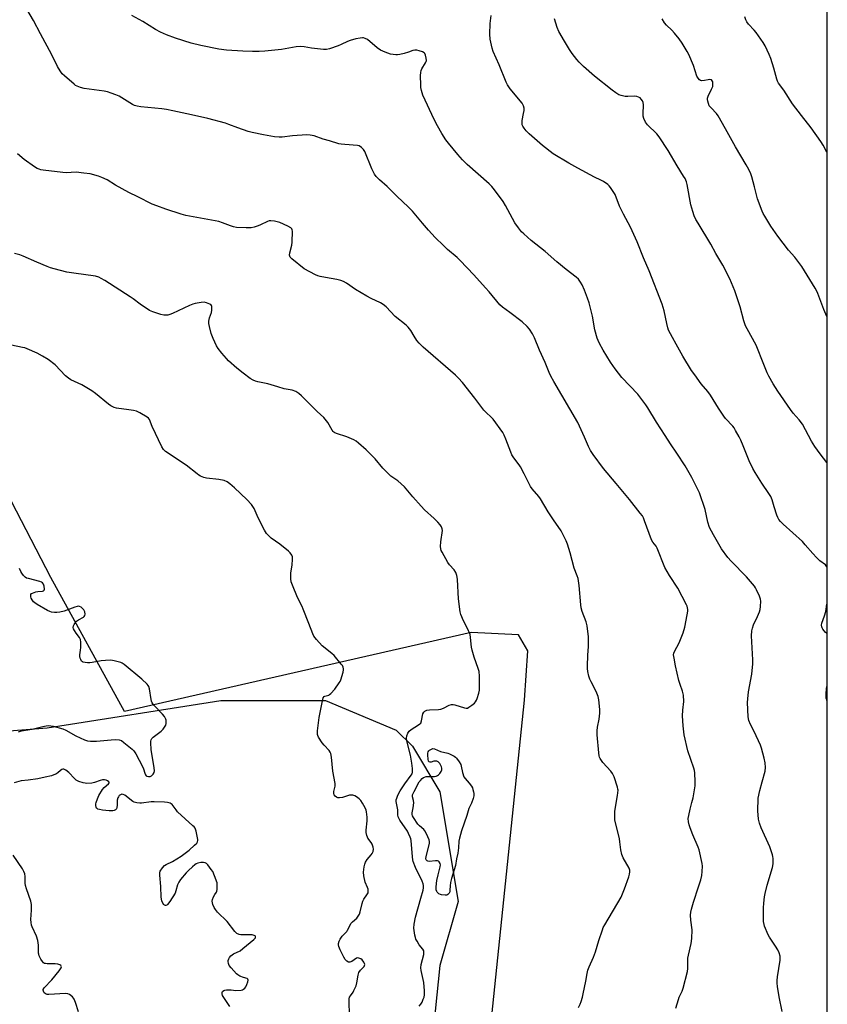
# Model space of a CAD drawing. Units: inches. Extents: x 1267769 to 1273769, y 573449 to 577450.
# Drawn here: x 1273379 to 1273769, y 574599 to 575073 of the extents above; entities that cross this region are included whole.
import ezdxf

# ---------------------------------------------------------------- set-up
doc = ezdxf.new("R2010")
doc.units = ezdxf.units.IN
doc.header["$MEASUREMENT"] = 0
for name, color, linetype in [('NTRL-Farm Land', 3, 'Continuous'), ('NTRL-Trees', 3, 'Continuous'), ('Undefined', 1, 'Continuous')]:
    doc.layers.add(name, color=color, linetype=linetype)

msp = doc.modelspace()

# ---------------------------------------------------------------- linework, layer by layer
at = {"layer": 'NTRL-Farm Land'}
for points in [[(1273768.98, 577132.83), (1273768.72, 573704.57)], [(1273604.33, 574565.14), (1273622.95, 574745.24), (1273624.59, 574769.16), (1273620.04, 574776.81), (1273597.14, 574777.93), (1273429.91, 574739.93), (1273394.48, 574804.47), (1273354.11, 574882.02)]]:
    msp.add_lwpolyline(points, dxfattribs=at)
at = {"layer": 'NTRL-Trees'}
msp.add_lwpolyline([(1273335.49, 574727.54), (1273392.72, 574731.95), (1273476.37, 574745.15), (1273526.94, 574745.15), (1273561.06, 574730.91), (1273568.83, 574723.14), (1273582.04, 574701.13), (1273590.85, 574648.29), (1273582.04, 574617.47), (1273577.64, 574573.45)], dxfattribs=at)
at = {"layer": 'Undefined'}
for points, elevation in [([(1273695.93, 574596.8), (1273697.14, 574601.04), (1273697.54, 574602.11), (1273698.89, 574605.11), (1273699.37, 574606.44), (1273701.5, 574614.51), (1273701.64, 574615.95), (1273701.73, 574621.01), (1273701.99, 574622.43), (1273703.36, 574628.08), (1273703.62, 574630.43), (1273703.75, 574634.6), (1273703.14, 574639.2), (1273703.01, 574641.74), (1273703.08, 574643.15), (1273703.4, 574644.58), (1273704.35, 574647.98), (1273706.88, 574655.28), (1273707.98, 574658.76), (1273708.41, 574660.72), (1273708.65, 574662.72), (1273708.69, 574665.25), (1273708.59, 574666.64), (1273707.19, 574673.1), (1273706.69, 574674.5), (1273704.17, 574680.37), (1273702.8, 574683.84), (1273702.33, 574685.19), (1273702.06, 574686.6), (1273701.93, 574688.33), (1273702.1, 574689.8), (1273702.75, 574692.71), (1273703.69, 574695.99), (1273704.24, 574698.22), (1273705.17, 574703.95), (1273705.3, 574705.95), (1273705.08, 574710.25), (1273704.91, 574711.39), (1273704.59, 574712.52), (1273701.69, 574720.94), (1273699.88, 574728.65), (1273699.4, 574732.88), (1273699.17, 574737.71), (1273699.29, 574740.57), (1273699.79, 574744.73), (1273699.53, 574747.67), (1273699.15, 574749.68), (1273697.94, 574752.86), (1273697.38, 574754.84), (1273695.77, 574761.8), (1273695.03, 574765.63), (1273694.84, 574767.1), (1273694.92, 574768.04), (1273695.23, 574768.85), (1273697.52, 574773.03), (1273698.87, 574776.14), (1273699.42, 574777.75), (1273700.18, 574780.52), (1273700.91, 574783.89), (1273701.64, 574788.16), (1273701.68, 574789.02), (1273701.6, 574789.81), (1273701.41, 574790.56), (1273701.11, 574791.34), (1273696.91, 574799.26), (1273692.79, 574805.43), (1273690.53, 574809.27), (1273686.97, 574818.6), (1273686.41, 574819.58), (1273684.81, 574821.48), (1273684.2, 574822.6), (1273680.86, 574831.82), (1273680.29, 574833.18), (1273679.77, 574834.13), (1273678.76, 574835.52), (1273673.49, 574842.09), (1273667.05, 574849.71), (1273660.98, 574857.07), (1273655.98, 574863.69), (1273654.73, 574865.6), (1273653.72, 574867.56), (1273651.89, 574872.09), (1273648.59, 574879.22), (1273637.05, 574898.86), (1273635.65, 574901.43), (1273634.8, 574903.26), (1273632.94, 574908.04), (1273630.16, 574914.01), (1273627.77, 574920.06), (1273626.79, 574921.89), (1273625.38, 574924.15), (1273624.2, 574925.46), (1273621.81, 574927.65), (1273615.78, 574932.18), (1273612.28, 574934.72), (1273610.97, 574935.84), (1273605.81, 574942.12), (1273604.07, 574944.13), (1273598.47, 574950.42), (1273591.93, 574957.33), (1273590.45, 574958.76), (1273585.78, 574962.57), (1273583.85, 574964.42), (1273579.85, 574968.42), (1273576.53, 574971.91), (1273573.63, 574975.19), (1273568.82, 574981), (1273566.84, 574983.18), (1273561.56, 574988.1), (1273556.63, 574992.87), (1273552.93, 574996.21), (1273551.3, 574997.79), (1273550.48, 574998.91), (1273549.21, 575001.42), (1273545.87, 575009.77), (1273545.23, 575010.71), (1273544.24, 575011.68), (1273543.14, 575012.48), (1273542.38, 575012.73), (1273536.31, 575013.15), (1273534.53, 575013.33), (1273533.37, 575013.54), (1273528.89, 575014.95), (1273525.8, 575015.8), (1273521.51, 575017.34), (1273519.58, 575017.76), (1273517.9, 575017.79), (1273510.93, 575017.33), (1273506.01, 575016.76), (1273504.59, 575016.67), (1273502.36, 575016.84), (1273496.94, 575017.81), (1273491.54, 575018.95), (1273489.56, 575019.45), (1273484.62, 575021.22), (1273480.29, 575022.9), (1273478.6, 575023.43), (1273470.19, 575025.66), (1273462.26, 575027.5), (1273453.33, 575029.48), (1273450.27, 575030.05), (1273447.99, 575030.32), (1273437.82, 575031.29), (1273436.12, 575031.59), (1273434.8, 575032.02), (1273433.76, 575032.49), (1273427.45, 575036.41), (1273425.82, 575037.13), (1273423.59, 575037.92), (1273421.69, 575038.51), (1273420.15, 575038.84), (1273410.58, 575040.15), (1273408.67, 575040.67), (1273407.09, 575041.25), (1273406.35, 575041.68), (1273405.65, 575042.22), (1273400.94, 575046.23), (1273399.91, 575047.27), (1273398.86, 575048.71), (1273397.59, 575050.72), (1273394.86, 575056.39), (1273389.41, 575066.53), (1273386.03, 575072.99), (1273381.19, 575081.08)], 606), ([(1273747.23, 574595.18), (1273745.78, 574602.34), (1273744.99, 574607.23), (1273744.8, 574608.96), (1273744.82, 574610.14), (1273744.98, 574611.91), (1273746.2, 574619.98), (1273746.27, 574621.11), (1273746.2, 574621.93), (1273745.78, 574623.51), (1273745.08, 574625.01), (1273744.06, 574626.69), (1273741.12, 574630.99), (1273740.41, 574632.26), (1273738.7, 574636.39), (1273738.47, 574637.24), (1273738.27, 574638.68), (1273738.12, 574641.01), (1273738.21, 574645.15), (1273738.32, 574647.52), (1273738.63, 574650.49), (1273738.97, 574652.2), (1273740.01, 574656.08), (1273742.55, 574664.64), (1273742.78, 574666.4), (1273742.79, 574669.05), (1273742.68, 574669.91), (1273742.46, 574670.75), (1273741.18, 574674.6), (1273737.03, 574683.77), (1273736.3, 574686.02), (1273735.81, 574688.03), (1273735.56, 574690.11), (1273735.44, 574691.89), (1273735.66, 574698.02), (1273736.37, 574701.85), (1273737.62, 574705.93), (1273738.95, 574711.05), (1273739.12, 574712.79), (1273739.06, 574715.14), (1273738.56, 574717.42), (1273737.22, 574722.22), (1273736.75, 574723.6), (1273733.68, 574730.16), (1273731.86, 574733.66), (1273731.12, 574735.58), (1273730.83, 574737.33), (1273730.47, 574744.19), (1273730.56, 574745.93), (1273730.96, 574749.37), (1273732.52, 574757.8), (1273733.06, 574762.76), (1273733.07, 574764.81), (1273732.44, 574776.28), (1273732.57, 574778.76), (1273732.84, 574780.09), (1273733.39, 574781.63), (1273735.37, 574785.62), (1273736.33, 574787.95), (1273736.63, 574789.02), (1273736.8, 574790.43), (1273736.93, 574792.97), (1273736.79, 574794.07), (1273736.29, 574795.4), (1273734.83, 574798.52), (1273734.29, 574799.52), (1273733.78, 574800.25), (1273729.99, 574804.84), (1273722.54, 574812.4), (1273720.95, 574814.11), (1273717.94, 574818.34), (1273714.06, 574824.95), (1273712.22, 574828.48), (1273711.33, 574831.15), (1273710.08, 574837.27), (1273707.31, 574845.29), (1273706.57, 574846.89), (1273703.58, 574852.64), (1273700.46, 574858.3), (1273696.42, 574864.44), (1273693.31, 574868.86), (1273690.8, 574872.89), (1273686.54, 574879.3), (1273682.35, 574886.18), (1273681.39, 574887.62), (1273677.53, 574892.8), (1273669.88, 574900.88), (1273666.57, 574904.97), (1273664.31, 574908.19), (1273660.85, 574914.02), (1273659.12, 574917.2), (1273658.39, 574918.72), (1273657.98, 574919.8), (1273656.86, 574923.78), (1273655.67, 574930.41), (1273654.14, 574936.78), (1273653.32, 574939.13), (1273651.81, 574942.95), (1273650.67, 574945.56), (1273649.99, 574946.81), (1273648.91, 574948.19), (1273647.87, 574949.21), (1273643.01, 574952.97), (1273638.51, 574956.65), (1273632.87, 574961.56), (1273626.17, 574966.97), (1273622.56, 574970.11), (1273621.49, 574971.14), (1273620.02, 574973.03), (1273618.32, 574975.49), (1273613.75, 574983.85), (1273612.66, 574985.68), (1273608.49, 574991.38), (1273607.15, 574992.91), (1273605.91, 574994.16), (1273595.26, 575003.61), (1273593, 575005.86), (1273590.67, 575008.39), (1273586.22, 575013.77), (1273585.02, 575015.38), (1273582.96, 575018.47), (1273580.89, 575022.23), (1273579.3, 575025.31), (1273573.91, 575036.99), (1273573.47, 575038.06), (1273573.15, 575039.18), (1273572.9, 575040.64), (1273572.83, 575041.8), (1273572.79, 575046.46), (1273572.89, 575047.88), (1273573.12, 575048.9), (1273573.39, 575049.63), (1273575.22, 575052.53), (1273575.5, 575053.2), (1273575.58, 575053.7), (1273575.49, 575054.85), (1273575.16, 575056.28), (1273574.84, 575057.03), (1273574.49, 575057.42), (1273573.76, 575057.82), (1273572.06, 575058.38), (1273570.91, 575058.66), (1273570.08, 575058.7), (1273569.08, 575058.49), (1273567.01, 575057.74), (1273564.8, 575057.05), (1273562.84, 575056.56), (1273561.68, 575056.45), (1273560.81, 575056.46), (1273558.2, 575056.78), (1273555.75, 575057.62), (1273553.37, 575058.66), (1273551.84, 575059.76), (1273547.11, 575063.81), (1273546.11, 575064.34), (1273545.31, 575064.55), (1273544.75, 575064.59), (1273543.58, 575064.49), (1273541.53, 575064.12), (1273538.79, 575063.39), (1273537.47, 575062.89), (1273534.4, 575061.38), (1273533.05, 575060.81), (1273528.83, 575059.3), (1273527.39, 575059), (1273525.94, 575059.04), (1273521.54, 575059.44), (1273520.09, 575059.65), (1273516.64, 575060.33), (1273514.72, 575060.45), (1273512.74, 575060.3), (1273505.72, 575059.06), (1273497.68, 575058.23), (1273494.99, 575058.08), (1273491.73, 575058.01), (1273487.11, 575058.12), (1273479.16, 575058.59), (1273475.52, 575059.09), (1273466.83, 575060.89), (1273462.09, 575061.99), (1273454.49, 575064.4), (1273450.19, 575066.11), (1273447.25, 575067.41), (1273444.92, 575068.61), (1273438.86, 575072.49), (1273433.49, 575075.4)], 608), ([(1273768.8, 574859.88), (1273765.51, 574864.07), (1273762.97, 574867.61), (1273761.36, 574870.2), (1273756.95, 574878.4), (1273755.37, 574880.47), (1273752.47, 574883.75), (1273751.22, 574885.42), (1273745.07, 574894.29), (1273742.84, 574897.83), (1273740.69, 574901.55), (1273739.95, 574903.12), (1273738.32, 574907.14), (1273734.67, 574916.49), (1273730.27, 574924.31), (1273729.58, 574925.8), (1273728.75, 574928.16), (1273726.88, 574934.89), (1273724.31, 574942.7), (1273723.61, 574944.64), (1273721.96, 574948.5), (1273718.58, 574954.97), (1273715.22, 574960.64), (1273712.76, 574965.15), (1273706.63, 574975.23), (1273705.63, 574977.04), (1273704.82, 574978.83), (1273704.03, 574980.93), (1273703.18, 574984.17), (1273701.41, 574993.85), (1273701, 574995.19), (1273700.37, 574996.73), (1273699.67, 574998), (1273696.51, 575002.98), (1273692.13, 575010.24), (1273687.79, 575016.92), (1273686.68, 575018.28), (1273682.28, 575022.64), (1273681.75, 575023.32), (1273681.32, 575024.03), (1273680.47, 575025.78), (1273680.18, 575026.84), (1273680.14, 575027.98), (1273680.34, 575032.33), (1273680.18, 575033.44), (1273679.84, 575034.16), (1273679.21, 575035.05), (1273678.63, 575035.61), (1273677.89, 575036.03), (1273677.09, 575036.32), (1273675.95, 575036.48), (1273672.71, 575036.34), (1273671.54, 575036.39), (1273669.54, 575036.75), (1273668.48, 575037.16), (1273667.02, 575038.06), (1273665.13, 575039.37), (1273656.66, 575046.19), (1273651.33, 575050.81), (1273649.27, 575052.87), (1273648.12, 575054.21), (1273645.97, 575057.01), (1273644.66, 575058.95), (1273642.18, 575062.92), (1273639.49, 575067.73), (1273638.71, 575069.6), (1273637.44, 575073.81)], 612), ([(1273768.81, 574930.25), (1273767.27, 574933.58), (1273764.37, 574941.42), (1273763.82, 574942.76), (1273763.19, 574944.01), (1273756.66, 574954.38), (1273753.23, 574958.92), (1273750.3, 574962.32), (1273745.04, 574968.94), (1273741.71, 574973.77), (1273738.79, 574978.66), (1273738.06, 574979.97), (1273737.56, 574981.06), (1273735.31, 574986.93), (1273734.91, 574988.33), (1273733.89, 574992.81), (1273732.62, 574997.64), (1273732.13, 574999.02), (1273731.12, 575001.15), (1273729.91, 575003.34), (1273724.61, 575012.12), (1273719.94, 575020.77), (1273716.4, 575026.98), (1273715.53, 575028.16), (1273712.89, 575030.79), (1273712.35, 575031.43), (1273712.05, 575031.9), (1273711.62, 575032.98), (1273711.29, 575034.1), (1273711.13, 575034.95), (1273711.12, 575035.5), (1273711.44, 575036.54), (1273713.18, 575039.88), (1273713.71, 575041.17), (1273713.82, 575041.7), (1273713.83, 575042.56), (1273713.69, 575043.38), (1273713.51, 575043.87), (1273713.05, 575044.36), (1273712.33, 575044.52), (1273711.58, 575044.42), (1273709.72, 575043.99), (1273708.36, 575043.93), (1273707.86, 575044.08), (1273707.39, 575044.36), (1273706.61, 575045.15), (1273706.11, 575046.14), (1273704.38, 575051.2), (1273702.2, 575056.56), (1273701.38, 575058.09), (1273698.95, 575062.05), (1273697.45, 575064.19), (1273695.32, 575066.93), (1273693.9, 575068.37), (1273691.33, 575070.7), (1273690.41, 575071.77), (1273689.29, 575073.73)], 614), ([(1273768.81, 575009.47), (1273766.99, 575012.86), (1273765.87, 575014.6), (1273761.18, 575021.19), (1273756.46, 575027.16), (1273752.11, 575032.83), (1273748, 575039.33), (1273745.5, 575042.77), (1273745.02, 575043.67), (1273744.64, 575044.67), (1273743.23, 575049.96), (1273741.77, 575054.72), (1273740.99, 575056.59), (1273739.02, 575060.79), (1273738.1, 575062.29), (1273734.65, 575067.13), (1273733.72, 575068.26), (1273730.94, 575071.22), (1273730.17, 575072.32), (1273729.7, 575073.25), (1273729.24, 575074.77)], 616), ([(1273648.97, 574597.24), (1273649.69, 574598.72), (1273650.2, 574600.11), (1273650.81, 574602.09), (1273651.22, 574603.8), (1273652.52, 574609.82), (1273653.13, 574613.53), (1273653.52, 574615.15), (1273654.12, 574616.76), (1273656.22, 574621.35), (1273657.22, 574623.95), (1273658.72, 574629.5), (1273660.46, 574634.66), (1273660.93, 574635.71), (1273661.64, 574636.97), (1273669.57, 574650.42), (1273671.12, 574654.31), (1273673.2, 574660.11), (1273673.61, 574661.5), (1273673.76, 574662.6), (1273673.68, 574663.33), (1273673.32, 574664.3), (1273670.49, 574669.24), (1273670.11, 574670.05), (1273669.83, 574670.87), (1273669.35, 574673.15), (1273668.96, 574677.01), (1273668.74, 574678.46), (1273666.52, 574687.69), (1273666.42, 574689.42), (1273666.48, 574691.74), (1273667.81, 574699.34), (1273668.01, 574701.89), (1273667.98, 574702.45), (1273667.8, 574703.3), (1273666.09, 574708.32), (1273665.4, 574709.92), (1273664.49, 574711.08), (1273660.64, 574715.27), (1273659.47, 574717.15), (1273659.14, 574717.9), (1273658.99, 574718.46), (1273658.78, 574719.93), (1273657.92, 574728.53), (1273658, 574730.58), (1273658.16, 574732.32), (1273658.94, 574736.24), (1273659.32, 574739.04), (1273659.24, 574740.78), (1273658.77, 574745.41), (1273658.36, 574747.06), (1273657.48, 574749.46), (1273655.02, 574754.16), (1273654.4, 574755.48), (1273653.99, 574756.87), (1273653.48, 574759.14), (1273653.24, 574760.57), (1273653.22, 574761.75), (1273653.49, 574767.07), (1273653.81, 574771.12), (1273653.83, 574773.63), (1273653.71, 574775.9), (1273653.13, 574781.13), (1273652.66, 574783.04), (1273650.73, 574788.02), (1273650.19, 574789.84), (1273650, 574791.26), (1273649.21, 574800.63), (1273648.95, 574802.92), (1273648.75, 574804.05), (1273648.33, 574805.29), (1273646.81, 574808.95), (1273644.96, 574816.28), (1273643.64, 574820.45), (1273643.04, 574822.09), (1273640.58, 574826.99), (1273636.84, 574832.29), (1273634.28, 574836.15), (1273630.67, 574842.32), (1273629.79, 574843.47), (1273626.55, 574847.16), (1273625.74, 574848.3), (1273622.8, 574854.43), (1273621.03, 574857.74), (1273620.4, 574858.7), (1273617.77, 574862.09), (1273616.81, 574863.55), (1273616.25, 574864.88), (1273613.98, 574871.19), (1273613.12, 574873.1), (1273612.4, 574874.39), (1273607.74, 574880.76), (1273606.98, 574881.61), (1273604.3, 574884.13), (1273603.32, 574885.17), (1273599, 574890.87), (1273593, 574898.52), (1273591.05, 574900.62), (1273589.55, 574902.03), (1273573.99, 574915.41), (1273572.17, 574917.38), (1273571.05, 574918.75), (1273569.66, 574920.87), (1273568.05, 574923.52), (1273566.84, 574925.12), (1273565.8, 574926.05), (1273560.47, 574930.3), (1273556.1, 574934.9), (1273554.67, 574936.13), (1273553.51, 574936.84), (1273548.92, 574938.99), (1273546.84, 574940.14), (1273541.46, 574943.29), (1273537.1, 574946.35), (1273535.64, 574947.12), (1273534.34, 574947.57), (1273532.34, 574948.03), (1273526.85, 574949.01), (1273524.27, 574949.55), (1273523.15, 574949.87), (1273522.09, 574950.35), (1273516.7, 574953.3), (1273510.64, 574958.12), (1273509.87, 574958.94), (1273509.67, 574959.39), (1273509.6, 574959.87), (1273509.73, 574960.97), (1273510.74, 574964.72), (1273510.89, 574966.18), (1273510.97, 574971.48), (1273510.88, 574972.02), (1273510.69, 574972.47), (1273510.17, 574973.02), (1273508.68, 574973.84), (1273504.96, 574975.54), (1273502.26, 574976.19), (1273500.54, 574976.4), (1273499.74, 574976.31), (1273498.93, 574976.05), (1273495.52, 574974.39), (1273494.44, 574973.94), (1273492.46, 574973.35), (1273491.02, 574973.03), (1273490.15, 574972.95), (1273488.67, 574972.99), (1273483.92, 574973.24), (1273482.47, 574973.43), (1273481.08, 574973.9), (1273477.28, 574975.49), (1273475.41, 574976.11), (1273459.58, 574979.02), (1273457.33, 574979.53), (1273449.92, 574981.98), (1273445.5, 574983.58), (1273443.33, 574984.49), (1273436.36, 574987.99), (1273432.01, 574990), (1273425.62, 574993.56), (1273421.52, 574996.13), (1273419, 574997.35), (1273417.39, 574997.96), (1273413.33, 574999), (1273410.41, 574999.4), (1273406.6, 574999.77), (1273401.89, 574999.6), (1273400.26, 574999.66), (1273390.76, 575000.81), (1273389.63, 575001), (1273388.81, 575001.22), (1273387.76, 575001.68), (1273386.52, 575002.37), (1273381.53, 575005.93), (1273378.35, 575008.61)], 604), ([(1273572.17, 574597.81), (1273572.96, 574598.77), (1273573.51, 574599.78), (1273574.09, 574601.12), (1273574.43, 574602.18), (1273574.61, 574603.21), (1273574.61, 574605.23), (1273574.34, 574609.27), (1273573.11, 574614.95), (1273572.95, 574616.35), (1273573.08, 574617.95), (1273574.3, 574622.68), (1273574.42, 574623.48), (1273574.42, 574624), (1273574.29, 574624.52), (1273573.92, 574625.25), (1273572.17, 574627.42), (1273571.08, 574629.07), (1273570.55, 574630.06), (1273570.26, 574630.85), (1273570.02, 574631.97), (1273569.64, 574634.25), (1273569.55, 574635.37), (1273569.73, 574637.3), (1273570.36, 574640.76), (1273572.86, 574649.88), (1273574.03, 574653.68), (1273574.21, 574654.84), (1273574.18, 574656.01), (1273573.99, 574656.82), (1273573.5, 574658.13), (1273570.26, 574664.71), (1273569.24, 574667.59), (1273569.05, 574668.41), (1273568.85, 574669.84), (1273568.16, 574677.66), (1273568.01, 574678.41), (1273567.7, 574679.35), (1273566.99, 574681.03), (1273566.4, 574682.17), (1273562.81, 574687.54), (1273562.01, 574689.02), (1273561.81, 574690.08), (1273561.81, 574692.43), (1273561.06, 574696.51), (1273561.06, 574697.28), (1273561.25, 574698.1), (1273561.82, 574699.46), (1273562.89, 574701.59), (1273565.17, 574704.96), (1273568.26, 574709.13), (1273568.64, 574709.85), (1273568.84, 574710.62), (1273568.86, 574712.34), (1273568.62, 574714.97), (1273567.89, 574718.77), (1273566.21, 574725.68), (1273566.05, 574727.05), (1273566.16, 574728.15), (1273566.63, 574729.48), (1273567.26, 574730.32), (1273568.3, 574731.12), (1273571.82, 574733.35), (1273572.49, 574733.88), (1273572.85, 574734.29), (1273573.25, 574735.32), (1273573.9, 574738.78), (1273574.29, 574739.58), (1273574.82, 574740.05), (1273575.72, 574740.44), (1273577, 574740.71), (1273581.38, 574740.89), (1273582.52, 574741.04), (1273583.82, 574741.54), (1273586.62, 574742.95), (1273587.67, 574743.26), (1273588.48, 574743.21), (1273589.31, 574743.02), (1273594.03, 574741.57), (1273594.83, 574741.46), (1273595.35, 574741.54), (1273596.1, 574741.91), (1273597.57, 574742.93), (1273598.74, 574743.85), (1273599.33, 574744.49), (1273599.73, 574745.25), (1273600.04, 574746.08), (1273600.84, 574748.66), (1273601.18, 574750.1), (1273601.26, 574751.55), (1273601.18, 574756.81), (1273601.03, 574759.13), (1273600.63, 574760.51), (1273598.63, 574765.97), (1273597.59, 574769.47), (1273597.33, 574770.87), (1273596.89, 574775.48), (1273596.69, 574776.9), (1273596.43, 574777.72), (1273595.96, 574778.78), (1273594.21, 574782.05), (1273593.48, 574783.61), (1273592.25, 574786.54), (1273591.86, 574787.93), (1273591.07, 574794.11), (1273590.54, 574803.46), (1273590.43, 574804.61), (1273590.25, 574805.46), (1273589.71, 574806.82), (1273589, 574808.09), (1273586.78, 574810.5), (1273585.94, 574811.72), (1273583.16, 574816.63), (1273582.77, 574817.42), (1273582.48, 574818.23), (1273582.38, 574819.32), (1273582.52, 574821.59), (1273583.28, 574827.04), (1273583.2, 574827.88), (1273582.83, 574828.93), (1273582.25, 574829.9), (1273581.11, 574831.15), (1273579.29, 574832.95), (1273574.7, 574837.15), (1273573.09, 574838.83), (1273568.97, 574843.36), (1273565.07, 574848.17), (1273561.78, 574851.01), (1273558.49, 574853.32), (1273557, 574854.67), (1273554.55, 574857.14), (1273550.81, 574861.68), (1273546.6, 574866.01), (1273542.9, 574869.28), (1273541.73, 574870.12), (1273540.51, 574870.87), (1273537.28, 574872.21), (1273532.24, 574873.84), (1273531.45, 574874.19), (1273531, 574874.48), (1273530.62, 574874.82), (1273530.1, 574875.52), (1273528.01, 574879.14), (1273526.06, 574881.56), (1273522.93, 574884.47), (1273515.36, 574891.99), (1273514.09, 574893.15), (1273512.67, 574894.05), (1273510.88, 574894.83), (1273506.93, 574895.48), (1273503.95, 574896.32), (1273499.13, 574897.85), (1273494.26, 574898.74), (1273493.14, 574899.07), (1273492.05, 574899.51), (1273490.6, 574900.39), (1273487.15, 574902.92), (1273484.18, 574905.36), (1273480.16, 574908.96), (1273479.15, 574910.01), (1273476.89, 574912.64), (1273475.09, 574914.89), (1273474.4, 574916.16), (1273472.8, 574919.6), (1273471.79, 574922), (1273470.93, 574925.53), (1273470.71, 574926.9), (1273470.64, 574927.99), (1273470.92, 574929.56), (1273471.87, 574932.16), (1273472.05, 574933.28), (1273472.12, 574934.67), (1273472.06, 574935.18), (1273471.9, 574935.62), (1273471.57, 574935.98), (1273471.12, 574936.26), (1273469.54, 574936.91), (1273468.42, 574937.11), (1273466.97, 574936.99), (1273464.07, 574936.49), (1273462.94, 574936.21), (1273461.34, 574935.59), (1273453.17, 574931.76), (1273451.85, 574931.21), (1273450.79, 574930.96), (1273449.71, 574930.85), (1273448.88, 574930.93), (1273447.49, 574931.29), (1273443.61, 574932.48), (1273442.03, 574933.17), (1273437.47, 574936.26), (1273434.14, 574938.76), (1273432.68, 574939.75), (1273420.48, 574947.6), (1273418.78, 574948.61), (1273417.5, 574949.19), (1273415.92, 574949.71), (1273414.8, 574949.95), (1273406.58, 574950.98), (1273402.07, 574951.71), (1273396.02, 574953.23), (1273394.31, 574953.73), (1273392.65, 574954.37), (1273387.72, 574956.42), (1273381.11, 574959.4), (1273379.51, 574960), (1273376.82, 574960.67)], 602), ([(1273538.47, 574593.26), (1273538.29, 574600.34), (1273538.33, 574601.37), (1273538.55, 574602.11), (1273538.92, 574602.83), (1273540.22, 574604.61), (1273540.63, 574605.33), (1273541.64, 574607.65), (1273542.04, 574609.02), (1273542.68, 574612.78), (1273543.05, 574614.02), (1273543.76, 574615.21), (1273545.49, 574617), (1273545.75, 574617.41), (1273545.82, 574617.85), (1273545.72, 574618.32), (1273545.39, 574619.05), (1273544.59, 574620.19), (1273543.96, 574620.66), (1273543, 574621.01), (1273542.28, 574621.05), (1273541.81, 574620.89), (1273539.57, 574619.39), (1273538.7, 574619.03), (1273538.03, 574619.06), (1273537.17, 574619.51), (1273536.47, 574620.26), (1273535.73, 574621.38), (1273533.94, 574625.02), (1273533.32, 574626.62), (1273533.2, 574627.44), (1273533.22, 574628.01), (1273533.46, 574629.13), (1273533.97, 574630.13), (1273534.99, 574631.49), (1273537.17, 574633.82), (1273537.59, 574634.5), (1273538.75, 574636.91), (1273539.2, 574637.65), (1273539.96, 574638.52), (1273542, 574640.25), (1273542.72, 574641.16), (1273543.24, 574642.23), (1273543.66, 574643.34), (1273544.58, 574647.33), (1273544.94, 574648.43), (1273545.48, 574649.41), (1273546.93, 574651.53), (1273547.42, 574652.52), (1273547.56, 574653.51), (1273547.46, 574654.27), (1273547.19, 574655.06), (1273546.07, 574657.58), (1273545.44, 574660.65), (1273545.32, 574662.36), (1273545.55, 574664.95), (1273545.81, 574666.3), (1273546.18, 574667.19), (1273547.05, 574668.52), (1273548.95, 574670.75), (1273549.44, 574671.46), (1273549.84, 574672.43), (1273550.01, 574673.44), (1273549.92, 574674.52), (1273549.5, 574675.84), (1273548.96, 574676.74), (1273547.41, 574678.81), (1273547.14, 574679.3), (1273546.86, 574680.11), (1273546.59, 574681.52), (1273546.5, 574682.66), (1273547.07, 574687.19), (1273546.99, 574688.91), (1273546.68, 574691.48), (1273546.48, 574692.31), (1273546.02, 574693.38), (1273544.72, 574695.7), (1273543.93, 574696.93), (1273543.18, 574697.73), (1273541.91, 574698.72), (1273541.13, 574699.14), (1273540.11, 574699.45), (1273539.33, 574699.56), (1273538.55, 574699.53), (1273535.07, 574698.46), (1273533.63, 574698.22), (1273532.87, 574698.31), (1273532.16, 574698.6), (1273531.53, 574699.06), (1273531.06, 574699.64), (1273530.88, 574700.4), (1273530.9, 574701.23), (1273531.53, 574703.94), (1273531.59, 574705.2), (1273530.48, 574711.12), (1273529.76, 574717.85), (1273529.47, 574719.53), (1273529.18, 574720.29), (1273528.7, 574721.01), (1273526.25, 574723.63), (1273525.32, 574724.77), (1273523.61, 574727.47), (1273523.22, 574728.23), (1273523.05, 574728.76), (1273522.98, 574729.61), (1273523.04, 574730.49), (1273523.87, 574737.01), (1273525.46, 574745.02), (1273525.84, 574746.4), (1273526.22, 574747.02), (1273526.58, 574747.28), (1273528.45, 574747.81), (1273528.9, 574748.04), (1273529.53, 574748.55), (1273531.4, 574750.64), (1273533.58, 574753.65), (1273534.01, 574754.38), (1273534.35, 574755.18), (1273535.48, 574758.78), (1273535.65, 574759.89), (1273535.61, 574760.43), (1273535.4, 574761.23), (1273535.05, 574762), (1273534.54, 574762.73), (1273531.09, 574766.88), (1273529.99, 574767.87), (1273525.35, 574771.54), (1273522.51, 574774.57), (1273521.29, 574776.12), (1273520.73, 574777.34), (1273518.94, 574782.2), (1273516.18, 574789.24), (1273515.59, 574790.55), (1273513.34, 574794.89), (1273511, 574800.69), (1273510.43, 574802.36), (1273510.25, 574803.79), (1273510.27, 574806.67), (1273510.78, 574810.43), (1273511.03, 574813.28), (1273510.94, 574814.38), (1273510.65, 574815.15), (1273509.9, 574816.33), (1273509.08, 574817.17), (1273504.89, 574820.51), (1273500.68, 574823.44), (1273499.4, 574824.64), (1273498.41, 574825.71), (1273497.5, 574827.2), (1273494.46, 574833.27), (1273492.48, 574837.66), (1273491.89, 574838.69), (1273491.22, 574839.57), (1273488.94, 574842.06), (1273483.02, 574847.68), (1273480.83, 574849.61), (1273479.44, 574850.64), (1273478.1, 574851.15), (1273475.52, 574851.71), (1273469.58, 574852.3), (1273468.21, 574852.73), (1273466.61, 574853.38), (1273465.86, 574853.8), (1273464.93, 574854.47), (1273459.71, 574858.68), (1273449.67, 574865.26), (1273448.73, 574866.23), (1273447.96, 574867.4), (1273443.25, 574877.28), (1273441.96, 574880.55), (1273441.53, 574881.2), (1273440.9, 574881.76), (1273437.33, 574883.87), (1273435.72, 574884.6), (1273434.3, 574884.92), (1273431.98, 574885.31), (1273426.13, 574886.02), (1273425.01, 574886.38), (1273423.41, 574887.15), (1273422.2, 574888), (1273415.95, 574893.12), (1273414.27, 574894.36), (1273409.41, 574897.26), (1273404.14, 574899.8), (1273402.89, 574900.55), (1273401.57, 574901.71), (1273396.48, 574906.92), (1273393.06, 574909.48), (1273390.46, 574911.09), (1273387.86, 574912.58), (1273383.01, 574914.67), (1273381.92, 574915.09), (1273380.8, 574915.39), (1273375.37, 574916.47)], 600), ([(1273378.81, 574730.1), (1273380.2, 574730.52), (1273382.25, 574730.9), (1273385.45, 574731.31), (1273390.5, 574732.7), (1273392.15, 574732.98), (1273393.52, 574733.09), (1273394.36, 574733.02), (1273395.48, 574732.79), (1273400.2, 574731.51), (1273401.7, 574730.81), (1273406.47, 574728.17), (1273410.6, 574726.25), (1273412.13, 574725.75), (1273413.58, 574725.62), (1273416.53, 574725.62), (1273423.52, 574726.22), (1273425.46, 574726.29), (1273427.46, 574726.17), (1273428.5, 574725.81), (1273429.67, 574724.99), (1273433.63, 574721.69), (1273434.41, 574720.92), (1273435.36, 574719.44), (1273438.58, 574713.38), (1273439.05, 574712.29), (1273439.77, 574710.05), (1273440.1, 574709.28), (1273440.42, 574708.88), (1273440.81, 574708.65), (1273441.52, 574708.47), (1273442.26, 574708.51), (1273442.99, 574708.84), (1273443.8, 574709.58), (1273444.22, 574710.47), (1273444.35, 574711.25), (1273444.23, 574712.73), (1273442.85, 574721.59), (1273442.68, 574724.79), (1273442.73, 574725.63), (1273442.85, 574726.16), (1273443.18, 574726.79), (1273443.85, 574727.56), (1273447.57, 574730.41), (1273448.59, 574731.41), (1273449.27, 574732.3), (1273449.82, 574733.26), (1273450.03, 574734.05), (1273450.08, 574734.88), (1273450.01, 574735.7), (1273449.86, 574736.23), (1273449.18, 574737.45), (1273448.22, 574738.57), (1273444.12, 574742.86), (1273443.27, 574744.01), (1273442.98, 574744.8), (1273442.79, 574745.63), (1273442.03, 574750.85), (1273441.71, 574751.95), (1273441.42, 574752.41), (1273440.87, 574753.05), (1273438.34, 574755.44), (1273429.86, 574762.51), (1273428.91, 574763.17), (1273428.21, 574763.47), (1273425.03, 574764.31), (1273423.31, 574764.55), (1273420.73, 574764.49), (1273418.73, 574764.34), (1273414.43, 574763.46), (1273413.28, 574763.3), (1273412.1, 574763.32), (1273410.93, 574763.45), (1273410.1, 574763.63), (1273409.62, 574763.86), (1273409.26, 574764.2), (1273408.83, 574764.86), (1273408.51, 574765.6), (1273408.36, 574766.39), (1273408.41, 574767.22), (1273408.76, 574769.49), (1273408.85, 574770.63), (1273408.83, 574773.21), (1273408.67, 574774.6), (1273408.19, 574775.58), (1273406.63, 574777.65), (1273405.83, 574778.88), (1273405.43, 574779.63), (1273405.24, 574780.38), (1273405.39, 574781.13), (1273405.73, 574781.87), (1273406.31, 574782.84), (1273406.85, 574783.48), (1273407.7, 574784.09), (1273410.15, 574785.36), (1273410.55, 574785.69), (1273410.83, 574786.09), (1273411.01, 574786.81), (1273410.8, 574787.86), (1273410.29, 574788.83), (1273409.45, 574789.88), (1273409.01, 574790.23), (1273408.33, 574790.52), (1273407.6, 574790.62), (1273407.06, 574790.55), (1273405.97, 574790.21), (1273400.82, 574788.22), (1273398.82, 574787.73), (1273397.38, 574787.51), (1273396.19, 574787.54), (1273394.72, 574787.76), (1273393.89, 574788.05), (1273392.84, 574788.59), (1273387.87, 574791.36), (1273386.64, 574792.19), (1273386.04, 574792.79), (1273385.34, 574793.71), (1273384.97, 574794.45), (1273384.75, 574795.19), (1273384.7, 574795.91), (1273384.81, 574796.31), (1273385.13, 574796.66), (1273385.58, 574796.94), (1273387.23, 574797.54), (1273388.1, 574797.7), (1273390.36, 574797.92), (1273390.83, 574798.05), (1273391.17, 574798.28), (1273391.34, 574798.9), (1273391.21, 574800.25), (1273390.9, 574801.31), (1273390.45, 574801.93), (1273389.99, 574802.21), (1273389.18, 574802.52), (1273383.57, 574803.94), (1273382.74, 574804.21), (1273381.99, 574804.58), (1273381.2, 574805.36), (1273380.36, 574806.53), (1273379.93, 574807.28), (1273379.31, 574808.82)], 598), ([(1273480.71, 574597.59), (1273479.22, 574600.07), (1273477.3, 574603.03), (1273477, 574603.82), (1273477.03, 574604.47), (1273477.29, 574604.84), (1273477.9, 574605.29), (1273478.39, 574605.49), (1273479.2, 574605.64), (1273480.05, 574605.67), (1273481.48, 574605.63), (1273483.66, 574605.42), (1273486.17, 574605.5), (1273486.94, 574605.7), (1273487.41, 574605.97), (1273488.04, 574606.52), (1273488.53, 574607.2), (1273488.99, 574608.26), (1273489.43, 574609.61), (1273489.55, 574610.36), (1273489.48, 574610.77), (1273489.05, 574611.14), (1273487.43, 574611.56), (1273485.56, 574612.33), (1273484.57, 574612.9), (1273483.92, 574613.45), (1273481.39, 574616.22), (1273480.52, 574617.35), (1273480.11, 574618.4), (1273480, 574619.26), (1273480.04, 574619.8), (1273480.24, 574620.56), (1273480.55, 574621.28), (1273481.2, 574622.08), (1273482.55, 574623), (1273485.7, 574624.56), (1273487.11, 574625.57), (1273492.37, 574629.96), (1273493.07, 574630.78), (1273493.19, 574631.11), (1273493.17, 574631.42), (1273492.93, 574631.69), (1273492.53, 574631.9), (1273491.51, 574632.17), (1273490.36, 574632.24), (1273486.02, 574632.2), (1273485.2, 574632.33), (1273484.22, 574632.84), (1273483.16, 574633.84), (1273479.46, 574638.55), (1273474.89, 574643.08), (1273473.79, 574644.37), (1273473.23, 574645.4), (1273472.64, 574646.74), (1273472.35, 574647.56), (1273472.22, 574648.37), (1273472.36, 574649.2), (1273472.91, 574650.56), (1273473.48, 574651.58), (1273474.26, 574652.69), (1273474.48, 574653.18), (1273474.65, 574654.02), (1273474.73, 574655.18), (1273474.73, 574656.36), (1273474.61, 574657.22), (1273473.43, 574660.58), (1273472.49, 574662.76), (1273471.83, 574663.75), (1273470.15, 574665.88), (1273469.56, 574666.52), (1273468.9, 574666.98), (1273468.13, 574667.11), (1273466.73, 574666.99), (1273465.33, 574666.71), (1273464.56, 574666.39), (1273463.85, 574665.9), (1273462.74, 574664.95), (1273460.78, 574663.18), (1273459.74, 574662.13), (1273457.05, 574658.91), (1273456.11, 574657.55), (1273455.58, 574656.36), (1273454.78, 574653.33), (1273454.35, 574652.23), (1273451.79, 574648.24), (1273450.74, 574646.85), (1273450.34, 574646.54), (1273449.92, 574646.39), (1273449.71, 574646.38), (1273449.31, 574646.54), (1273448.93, 574646.85), (1273448.43, 574647.48), (1273448.01, 574648.55), (1273447.72, 574650.34), (1273447.53, 574655.54), (1273446.95, 574661.03), (1273446.98, 574662.14), (1273447.22, 574662.91), (1273448.27, 574664.56), (1273449.21, 574665.58), (1273450.13, 574666.14), (1273453.15, 574667.62), (1273457.33, 574670.14), (1273461.1, 574672.94), (1273463.79, 574675.35), (1273464.81, 574676.39), (1273465.22, 574677.09), (1273465.3, 574677.61), (1273465.28, 574678.16), (1273464.48, 574682.23), (1273464.01, 574683.59), (1273463.54, 574684.21), (1273462.97, 574684.77), (1273455.58, 574691.54), (1273454.87, 574692.39), (1273453.47, 574694.44), (1273452.9, 574695.06), (1273452, 574695.62), (1273450.72, 574696.05), (1273449.28, 574696.18), (1273444.32, 574696.32), (1273442.86, 574696.23), (1273438.18, 574695.64), (1273437.29, 574695.66), (1273435.83, 574695.86), (1273434.69, 574696.11), (1273433.91, 574696.45), (1273430.06, 574699.49), (1273429.35, 574699.88), (1273428.66, 574699.98), (1273428, 574699.73), (1273427.45, 574699.29), (1273427, 574698.68), (1273426.75, 574698.17), (1273426.47, 574697.08), (1273426.45, 574694.77), (1273426.32, 574693.65), (1273426.05, 574692.93), (1273425.56, 574692.46), (1273424.92, 574692.15), (1273424.41, 574692.04), (1273422.52, 574691.99), (1273419.31, 574692.31), (1273417.9, 574692.56), (1273417.12, 574692.8), (1273416.72, 574693.03), (1273416.45, 574693.33), (1273416.25, 574693.77), (1273416.11, 574694.55), (1273416.14, 574695.37), (1273416.25, 574695.92), (1273416.9, 574697.8), (1273417.63, 574699.36), (1273419.32, 574702.22), (1273420.08, 574703.17), (1273422.27, 574705.03), (1273422.49, 574705.4), (1273422.52, 574705.58), (1273422.37, 574705.91), (1273421.83, 574706.37), (1273421.1, 574706.7), (1273420.27, 574706.84), (1273419.39, 574706.84), (1273418.25, 574706.67), (1273415.52, 574705.62), (1273414.22, 574705.28), (1273411.73, 574705.16), (1273410.91, 574705.23), (1273410.08, 574705.41), (1273407.92, 574706.14), (1273406.66, 574706.76), (1273405.82, 574707.5), (1273403.13, 574710.51), (1273401.7, 574711.57), (1273400.68, 574712), (1273400.15, 574712), (1273399.69, 574711.85), (1273399.02, 574711.41), (1273397.73, 574710.29), (1273396.86, 574709.71), (1273395.89, 574709.25), (1273394.77, 574708.91), (1273391.62, 574708.16), (1273388.2, 574707.47), (1273383.46, 574706.77), (1273380.11, 574706.38), (1273376.73, 574705.43)], 598), ([(1273407.7, 574595.07), (1273406.29, 574599.56), (1273405.67, 574601.2), (1273405.39, 574601.69), (1273404.82, 574602.34), (1273403.43, 574603.42), (1273402.67, 574603.79), (1273401.54, 574603.93), (1273393.5, 574603.43), (1273392.67, 574603.43), (1273392.16, 574603.54), (1273391.61, 574603.89), (1273391.26, 574604.29), (1273390.87, 574604.98), (1273390.75, 574605.46), (1273390.77, 574605.86), (1273391.14, 574606.58), (1273394.87, 574610.5), (1273398.39, 574614.83), (1273399.35, 574616.23), (1273399.49, 574616.69), (1273399.44, 574617.08), (1273399.2, 574617.44), (1273398.79, 574617.75), (1273398.29, 574617.96), (1273397.74, 574618.08), (1273396.56, 574618.17), (1273392.69, 574618.22), (1273391.84, 574618.31), (1273391.33, 574618.44), (1273390.89, 574618.7), (1273390.37, 574619.29), (1273389.63, 574620.5), (1273388.84, 574622.03), (1273388.57, 574622.82), (1273388.5, 574623.35), (1273388.53, 574627.21), (1273388.11, 574629.44), (1273387.48, 574631.63), (1273385.45, 574636.1), (1273385.14, 574636.91), (1273384.86, 574638.07), (1273384.78, 574639.51), (1273385.13, 574644.13), (1273385.09, 574646.77), (1273384.7, 574648.4), (1273382.62, 574654.33), (1273382.13, 574655.97), (1273382.01, 574657.13), (1273382.02, 574660.39), (1273381.81, 574661.64), (1273381.38, 574662.72), (1273380.7, 574664.02), (1273376.24, 574670.53)], 596)]:
    msp.add_lwpolyline(points, dxfattribs=dict(at, elevation=elevation))
at = {"layer": 'Undefined', "elevation": 604}
msp.add_lwpolyline([(1273584.61, 574651.26), (1273582.86, 574651.45), (1273582.31, 574651.62), (1273581.58, 574652), (1273580.79, 574652.7), (1273580.54, 574653.16), (1273580.32, 574653.95), (1273580.28, 574655.41), (1273580.62, 574658.4), (1273581.2, 574661.07), (1273582.3, 574665.03), (1273582.41, 574665.86), (1273582.29, 574666.58), (1273581.81, 574667.37), (1273581.44, 574667.68), (1273581, 574667.88), (1273579.94, 574667.94), (1273576.84, 574667.6), (1273576.35, 574667.66), (1273575.9, 574667.83), (1273575.46, 574668.27), (1273575.31, 574668.98), (1273575.41, 574669.81), (1273577.09, 574676.34), (1273577.14, 574677.17), (1273576.95, 574677.97), (1273575.69, 574680.86), (1273574.88, 574682.36), (1273574.38, 574682.94), (1273572.27, 574684.69), (1273571.47, 574685.53), (1273569.31, 574688.73), (1273568.94, 574689.49), (1273568.72, 574690.27), (1273568.77, 574690.99), (1273569.27, 574693.43), (1273569.51, 574695.8), (1273569.42, 574696.92), (1273568.91, 574698.68), (1273568.88, 574699.2), (1273568.95, 574699.73), (1273569.62, 574701.3), (1273572.14, 574705.95), (1273572.68, 574706.65), (1273573.52, 574707.49), (1273574.21, 574708.02), (1273574.7, 574708.26), (1273575.48, 574708.45), (1273576.3, 574708.55), (1273579.44, 574708.56), (1273580.25, 574708.73), (1273580.99, 574709.06), (1273581.44, 574709.36), (1273582.01, 574709.98), (1273582.64, 574710.95), (1273582.98, 574711.71), (1273583.06, 574712.48), (1273582.82, 574713.25), (1273581.99, 574714.75), (1273581.27, 574715.55), (1273580.55, 574715.86), (1273579.77, 574715.95), (1273579.22, 574715.88), (1273577.86, 574715.46), (1273577.36, 574715.39), (1273576.85, 574715.58), (1273576.64, 574715.9), (1273576.45, 574716.8), (1273576.27, 574718.84), (1273576.29, 574719.72), (1273576.45, 574720.47), (1273576.76, 574720.94), (1273577.02, 574721.18), (1273577.65, 574721.57), (1273578.68, 574722.01), (1273579.57, 574721.78), (1273582.31, 574720.56), (1273585.9, 574719.7), (1273586.71, 574719.44), (1273588.99, 574718.28), (1273589.67, 574717.78), (1273590.08, 574717.38), (1273591.47, 574715.52), (1273592.18, 574714.26), (1273592.41, 574713.47), (1273592.96, 574710.46), (1273593.68, 574708.41), (1273594.29, 574707.49), (1273596.21, 574705.38), (1273597.39, 574703.86), (1273597.77, 574703.1), (1273598.06, 574702.29), (1273598.37, 574701.17), (1273598.5, 574700.33), (1273598.45, 574699.27), (1273598.07, 574697.87), (1273597.28, 574695.67), (1273596.1, 574693.06), (1273595.13, 574689.72), (1273592.58, 574682.31), (1273591.51, 574678.79), (1273591.26, 574677.41), (1273591.05, 574674.11), (1273590.75, 574671.59), (1273590.1, 574668.8), (1273589.59, 574665.56), (1273587.77, 574659.33), (1273587.28, 574657.39), (1273587.03, 574655.82), (1273586.94, 574653.78), (1273586.83, 574652.93), (1273586.53, 574652.23), (1273585.89, 574651.56), (1273585.44, 574651.35)], close=True, dxfattribs=at)
at = {"layer": 'Undefined'}
for points in [[(1273768.8, 574809.53, 610), (1273768.77, 574809.61, 610), (1273768.44, 574810.15, 610), (1273768.07, 574810.54, 610), (1273765.42, 574812.54, 610), (1273763.77, 574814.1, 610), (1273762.01, 574815.97, 610), (1273758.35, 574820.25, 610), (1273756.99, 574821.73, 610), (1273747.66, 574830.18, 610), (1273746.47, 574831.39, 610), (1273745.59, 574832.47, 610), (1273745.07, 574833.38, 610), (1273744.66, 574834.44, 610), (1273743.33, 574838.53, 610), (1273742.34, 574841.92, 610), (1273741.71, 574843.51, 610), (1273740.81, 574845.02, 610), (1273737.43, 574849.89, 610), (1273734.16, 574855.03, 610), (1273733.02, 574857.03, 610), (1273731.24, 574860.62, 610), (1273728.43, 574867.95, 610), (1273727.24, 574870.7, 610), (1273726.47, 574872.31, 610), (1273724.75, 574875.35, 610), (1273723.98, 574876.58, 610), (1273723.33, 574877.4, 610), (1273719.91, 574881.04, 610), (1273719, 574882.18, 610), (1273716.44, 574886.14, 610), (1273712.7, 574892.31, 610), (1273711.26, 574894.17, 610), (1273708.12, 574897.8, 610), (1273705, 574902.11, 610), (1273703.53, 574904.31, 610), (1273699.3, 574911.22, 610), (1273696.1, 574916.98, 610), (1273694.26, 574920.08, 610), (1273692.39, 574923.71, 610), (1273692.01, 574924.83, 610), (1273691.54, 574926.85, 610), (1273690.35, 574933.07, 610), (1273689.39, 574936.18, 610), (1273682.97, 574952.36, 610), (1273680.32, 574958.55, 610), (1273677.21, 574966.3, 610), (1273674.09, 574973.38, 610), (1273670.6, 574979.54, 610), (1273669.46, 574981.87, 610), (1273668.75, 574983.46, 610), (1273666.56, 574989.03, 610), (1273664.41, 574992.41, 610), (1273663.73, 574993.33, 610), (1273663.14, 574993.93, 610), (1273660.99, 574995.35, 610), (1273659.73, 574996.03, 610), (1273656.69, 574997.44, 610), (1273648.58, 575001.81, 610), (1273644.21, 575004.25, 610), (1273636.69, 575008.7, 610), (1273631.64, 575012.68, 610), (1273625.08, 575018.4, 610), (1273623.65, 575019.82, 610), (1273622.75, 575020.98, 610), (1273622.12, 575021.96, 610), (1273621.81, 575022.71, 610), (1273621.7, 575023.7, 610), (1273621.84, 575024.81, 610), (1273622.5, 575028.16, 610), (1273622.69, 575029.61, 610), (1273622.72, 575030.76, 610), (1273622.45, 575031.85, 610), (1273621.77, 575033.04, 610), (1273616.03, 575040.07, 610), (1273615.31, 575041.01, 610), (1273614.72, 575041.96, 610), (1273614.12, 575043.26, 610), (1273610.69, 575051.61, 610), (1273607.86, 575057.97, 610), (1273607.24, 575059.63, 610), (1273606.92, 575061.06, 610), (1273606.42, 575063.97, 610), (1273606.14, 575066.31, 610), (1273606.35, 575071.47, 610), (1273606.76, 575075.38, 610)], [(1273768.8, 574777.5, 610), (1273767.97, 574778.16, 610), (1273767.38, 574778.78, 610), (1273766.88, 574779.47, 610), (1273766.47, 574780.19, 610), (1273766.29, 574780.7, 610), (1273766.24, 574781.42, 610), (1273766.4, 574782.44, 610), (1273767.69, 574786.02, 610), (1273768.19, 574788.14, 610), (1273768.8, 574791.59, 610)], [(1273768.79, 574745.18, 610), (1273768.7, 574745.4, 610), (1273768.49, 574746.2, 610), (1273768.44, 574748.16, 610), (1273768.62, 574751.01, 610), (1273768.79, 574751.86, 610)]]:
    msp.add_polyline3d(points, dxfattribs=at)

doc.saveas('drawing.dxf')
